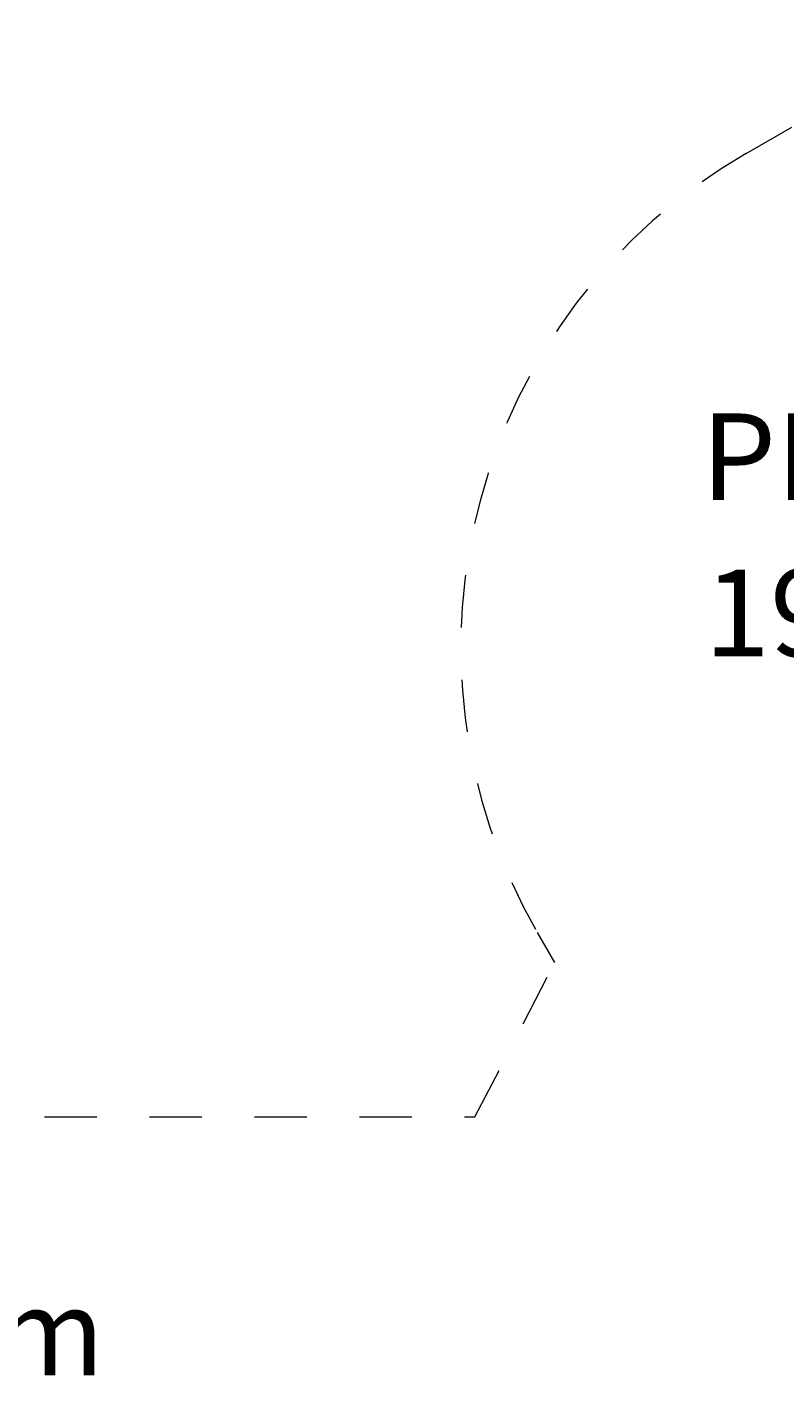
# Model space of a CAD drawing. Units: millimetres. Extents: x 280.6 to 349.4, y 152.4 to 236.8.
# Drawn here: x 304.5 to 319.7, y 170.7 to 197.9 of the extents above; entities that cross this region are included whole.
import ezdxf

# ---------------------------------------------------------------- set-up
doc = ezdxf.new("R2010")
doc.units = ezdxf.units.MM
doc.header["$MEASUREMENT"] = 0
for name, pattern in [('AI-Linetype-0', [2.116667, 1.058333, -1.058333]), ('AI-Linetype-1', [2.116667, 1.058333, -1.058333]), ('AI-Linetype-2', [2.116667, 1.058333, -1.058333]), ('AI-Linetype-3', [2.116667, 1.058333, -1.058333]), ('AI-Linetype-31', [2.116667, 1.058333, -1.058333])]:
    doc.linetypes.add(name, pattern=pattern)
doc.layers.add('Ebene 1', color=7, linetype='Continuous', lineweight=0)

# ---------------------------------------------------------------- blocks, each defined once
blk = doc.blocks.new('Block_1')
at = {"layer": 'Ebene 1', "color": 250, "linetype": 'AI-Linetype-3', "lineweight": 18}
blk.add_line((318.966, 195.365), (323.383, 197.915), dxfattribs=at)
at = {"layer": 'Ebene 1', "color": 250, "linetype": 'AI-Linetype-1', "lineweight": 18}
blk.add_line((315.109, 179.046), (314.757, 179.656), dxfattribs=at)
at = {"layer": 'Ebene 1', "color": 250, "linetype": 'AI-Linetype-0', "lineweight": 18}
blk.add_line((313.5, 175.932), (315.109, 179.046), dxfattribs=at)
at = {"layer": 'Ebene 1', "color": 250, "linetype": 'AI-Linetype-31', "lineweight": 18}
blk.add_line((296.355, 175.932), (313.5, 175.932), dxfattribs=at)
at = {"layer": 'Ebene 1', "color": 250, "linetype": 'AI-Linetype-2', "lineweight": 18}
blk.add_open_spline([(318.966, 195.365), (313.466, 192.189), (311.581, 185.156), (314.757, 179.656)], degree=3, dxfattribs=at)
blk = doc.blocks.new('Block_2')
at = {"layer": 'Ebene 1', "char_height": 0.2, "attachment_point": 7}
for s, insert in [('\\C7;\\FVAGRounded Lt Normal|b0|i0|c1;\\H1.750000;\\W1.000000;PH170+', (318.057, 188.373)), ('\\C7;\\FVAGRounded Lt Normal|b0|i0|c1;\\H1.750000;\\W1.000000;195cm', (318.119, 185.223))]:
    blk.add_mtext(s, dxfattribs=dict(at, insert=insert))

msp = doc.modelspace()

# ---------------------------------------------------------------- block references
at = {"layer": 'Ebene 1'}
for name in ['Block_1', 'Block_2']:
    msp.add_blockref(name, (0, 0), dxfattribs=at)

# ---------------------------------------------------------------- texts
at = {"layer": 'Ebene 1', "insert": (295.381, 170.719), "char_height": 0.2, "attachment_point": 7}
msp.add_mtext('\\C7;\\FVAGRounded Lt Normal|b0|i0|c1;\\H1.750000;\\W1.000000;PH120cm', dxfattribs=at)

doc.saveas('drawing.dxf')
